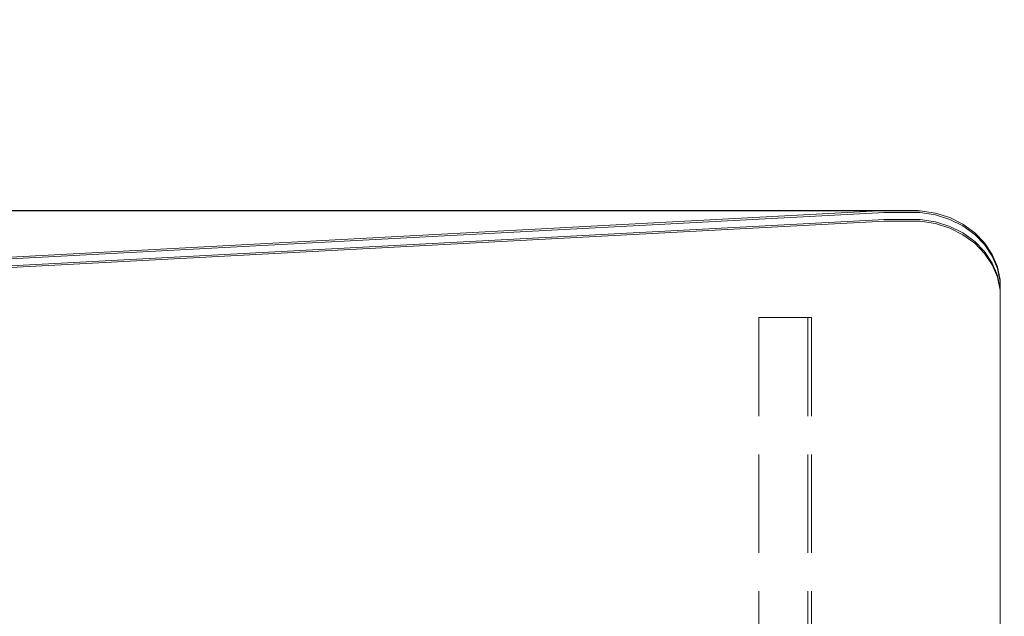
# Model space of a CAD drawing. Units: millimetres. Extents: x -697 to 8047, y -1045 to 7218.
# Drawn here: x 4177 to 4458, y 4645 to 4815 of the extents above; entities that cross this region are included whole.
import ezdxf

# ---------------------------------------------------------------- set-up
doc = ezdxf.new("R2010")
doc.units = ezdxf.units.MM
doc.linetypes.add('Hidden Line', pattern=[39.122222, 28.222222, -10.9])
for name, color, linetype in [('Dimensions', 7, 'Continuous'), ('Interior - Furniture', 7, 'Continuous'), ('Structural - Bearing', 7, 'Continuous')]:
    doc.layers.add(name, color=color, linetype=linetype)
doc.layers.add('Interior - Furniture _Pen_No__89', color=7, linetype='Continuous', lineweight=20)
doc.layers.add('Structural - Bearing_Pen_No__90', color=7, linetype='Continuous', lineweight=20)
doc.styles.get("Standard").update_dxf_attribs({"font": 'arial.ttf'})
doc.dimstyles.new('Leikkiset keinu', dxfattribs={"dimtxt": 150, "dimasz": 2.5, "dimexe": 0.06, "dimexo": 0.625, "dimtad": 0, "dimtih": 1, "dimtoh": 1, "dimdec": 0, "dimtxsty": 'Standard', "dimcen": 2.5, "dimadec": 0, "dimazin": 0, "dimtfac": 1, "dimtmove": 0, "dimatfit": 3, "dimfxl": 1, "dimarcsym": 0})

# ---------------------------------------------------------------- blocks, each defined once
blk = doc.blocks.new('00_TEM_JK1')
at = {"layer": 'Interior - Furniture _Pen_No__89', "linetype": 'Continuous'}
for p, q in [((920.99, 34.76), (903.37, 366.33)), ((921.49, 34.76), (903.87, 366.33)), ((923.49, 34.76), (905.87, 366.33)), ((923.99, 34.76), (906.37, 366.33)), ((921.03, 33.23), (920.99, 34.76)), ((921.53, 33.23), (921.49, 34.76)), ((923.53, 33.23), (923.49, 34.76)), ((924.03, 33.23), (923.99, 34.76)), ((921.03, 25), (921.03, 33.23)), ((921.53, 25), (921.53, 33.23)), ((923.53, 25), (923.53, 33.23)), ((924.03, 25), (924.03, 33.23)), ((920.37, 18.5), (921.03, 22.81)), ((920.87, 18.5), (921.53, 22.81)), ((921.03, 22.81), (921.03, 25)), ((921.53, 22.81), (921.53, 25)), ((922.87, 18.5), (923.53, 22.81)), ((923.37, 18.5), (924.03, 22.81)), ((923.53, 22.81), (923.53, 25)), ((924.03, 22.81), (924.03, 25)), ((919.08, 14.39), (920.37, 18.5)), ((919.58, 14.39), (920.87, 18.5)), ((921.58, 14.39), (922.87, 18.5)), ((922.08, 14.39), (923.37, 18.5)), ((917.18, 10.61), (919.08, 14.39)), ((917.68, 10.61), (919.58, 14.39)), ((919.68, 10.61), (921.58, 14.39)), ((920.18, 10.61), (922.08, 14.39)), ((914.75, 7.25), (917.18, 10.61)), ((915.25, 7.25), (917.68, 10.61)), ((917.25, 7.25), (919.68, 10.61)), ((917.75, 7.25), (920.18, 10.61)), ((911.85, 4.44), (914.75, 7.25)), ((912.35, 4.44), (915.25, 7.25)), ((914.35, 4.44), (917.25, 7.25)), ((914.85, 4.44), (917.75, 7.25)), ((908.56, 2.26), (911.85, 4.44)), ((909.06, 2.26), (912.35, 4.44)), ((911.06, 2.26), (914.35, 4.44)), ((911.56, 2.26), (914.85, 4.44)), ((489.29, 0), (902.38, 0)), ((901.27, 0), (905, 0.76)), ((901.77, 0), (905.5, 0.76)), ((902.38, 0), (904.27, 0)), ((903.77, 0), (907.5, 0.76)), ((904.27, 0), (908, 0.76)), ((905, 0.76), (908.56, 2.26)), ((905.5, 0.76), (909.06, 2.26)), ((907.5, 0.76), (911.06, 2.26)), ((908, 0.76), (911.56, 2.26))]:
    blk.add_line(p, q, dxfattribs=at)
blk = doc.blocks.new('Beam_56', base_point=(332.01, -0.02))
at = {"layer": 'Structural - Bearing_Pen_No__90', "linetype": 'Hidden Line'}
for p, q in [((332.01, 431.4), (331.01, 431.4)), ((331.01, 431.4), (331.01, -431.43))]:
    blk.add_line(p, q, dxfattribs=at)
blk = doc.blocks.new('Beam_57', base_point=(345.02, -0.02))
at = {"layer": 'Structural - Bearing_Pen_No__90', "linetype": 'Hidden Line'}
for q in [(332.02, 431.4), (345.02, -431.43)]:
    blk.add_line((345.02, 431.4), q, dxfattribs=at)
blk = doc.blocks.new('Beam_59', base_point=(346.03, -0.02))
at = {"layer": 'Structural - Bearing_Pen_No__90', "linetype": 'Hidden Line'}
for p, q in [((346.03, 431.4), (345.03, 431.4)), ((345.03, 431.4), (345.03, -431.43)), ((346.03, 431.4), (346.03, -431.43))]:
    blk.add_line(p, q, dxfattribs=at)
blk = doc.blocks.new('*D195')
at = {"layer": 'Defpoints', "color": 0}
for p in [(4434.3, 4760.55), (1073.39, 1676.56), (3681.02, 1676.56)]:
    blk.add_point(p, dxfattribs=at)
at = {"layer": 'Dimensions', "color": 0, "lineweight": -2}
for p, q in [((4433.67, 4760.55), (1073.33, 4760.55)), ((1073.39, 4758.05), (1073.39, 3295.75)), ((1073.39, 1679.06), (1073.39, 3141.35)), ((3680.39, 1676.56), (1073.33, 1676.56))]:
    blk.add_line(p, q, dxfattribs=at)
at = {"layer": 'Dimensions', "color": 0}
for points in [[(1073.8, 4758.05), (1072.97, 4758.05), (1073.39, 4760.55)], [(1072.97, 1679.06), (1073.8, 1679.06), (1073.39, 1676.56)]]:
    blk.add_solid(points, dxfattribs=at)
at = {"layer": 'Dimensions', "color": 0, "insert": (1073.39, 3218.55), "char_height": 150, "attachment_point": 5}
blk.add_mtext('3084', dxfattribs=at)
blk = doc.blocks.new('*D196')
at = {"layer": 'Defpoints', "color": 0}
for p in [(6552.11, 5312.2), (6552.11, 4605.35), (2186.52, 4536.99)]:
    blk.add_point(p, dxfattribs=at)
at = {"layer": 'Dimensions', "color": 0, "lineweight": -2}
for p, q in [((2186.52, 4537.62), (2186.52, 5312.26)), ((2189.02, 5312.2), (4141.97, 5312.2)), ((6549.61, 5312.2), (4596.67, 5312.2)), ((6552.11, 4605.98), (6552.11, 5312.26))]:
    blk.add_line(p, q, dxfattribs=at)
at = {"layer": 'Dimensions', "color": 0}
for points in [[(2189.02, 5312.61), (2189.02, 5311.78), (2186.52, 5312.2)], [(6549.61, 5311.78), (6549.61, 5312.61), (6552.11, 5312.2)]]:
    blk.add_solid(points, dxfattribs=at)
at = {"layer": 'Dimensions', "color": 0, "insert": (4369.32, 5312.2), "char_height": 150, "attachment_point": 5}
blk.add_mtext('4366', dxfattribs=at)

msp = doc.modelspace()

# ---------------------------------------------------------------- block references
at = {"layer": 'Interior - Furniture', "color": 104, "linetype": 'Continuous', "lineweight": 20, "true_color": 0x029e21, "zscale": 1000, "rotation": 90}
msp.add_blockref('00_TEM_JK1', (4457.11, 3836.52), dxfattribs=at)
at = {"layer": 'Structural - Bearing', "color": 132, "lineweight": 20, "true_color": 0x00bfbf}
for name, p in [('Beam_56', (4389.12, 4298.55)), ('Beam_57', (4402.13, 4298.55)), ('Beam_59', (4403.14, 4298.55))]:
    msp.add_blockref(name, p, dxfattribs=at)

# ---------------------------------------------------------------- dimensions: what is measured, and where the dimension line sits
at = {"layer": 'Dimensions'}
dim = msp.add_linear_dim(base=(6552.11, 5312.2), p1=(2186.52, 4536.99), p2=(6552.11, 4605.35), dimstyle='Leikkiset keinu', dxfattribs=at)
dim.commit()
dim.dimension.update_dxf_attribs({"geometry": '*D196', "text_midpoint": (4369.32, 5312.2)})
dim = msp.add_linear_dim(base=(1073.39, 1676.56), p1=(4434.3, 4760.55), p2=(3681.02, 1676.56), angle=90, dimstyle='Leikkiset keinu', dxfattribs=at)
dim.commit()
dim.dimension.update_dxf_attribs({"geometry": '*D195', "text_midpoint": (1073.39, 3218.55)})

doc.saveas('drawing.dxf')
